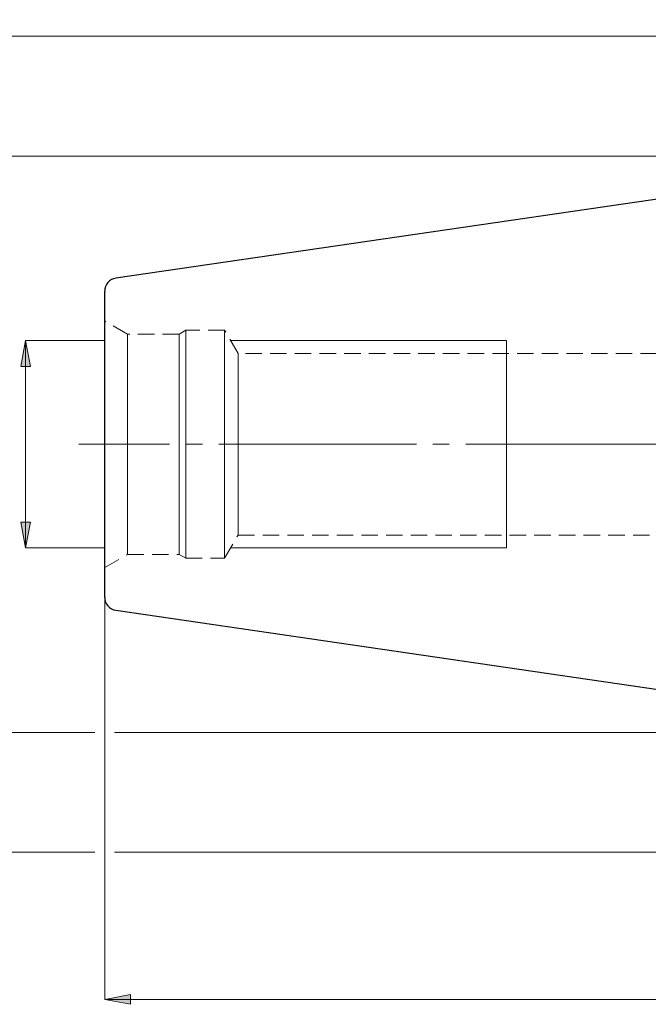
# Model space of a CAD drawing. Extents: x 13 to 827, y 18 to 576.
# Drawn here: x 180 to 317, y 219 to 434 of the extents above; entities that cross this region are included whole.
import ezdxf

# ---------------------------------------------------------------- set-up
doc = ezdxf.new("R2010")
doc.units = 0
doc.header["$MEASUREMENT"] = 0
for name, pattern in [('AI-Linetype-0', [54, 43.200001, -3.6, 3.6, -3.6]), ('AI-Linetype-217', [5.4, 3.6, -1.8]), ('AI-Linetype-218', [5.4, 3.6, -1.8]), ('AI-Linetype-219', [5.4, 3.6, -1.8]), ('AI-Linetype-220', [5.4, 3.6, -1.8]), ('AI-Linetype-221', [5.4, 3.6, -1.8]), ('AI-Linetype-222', [5.4, 3.6, -1.8]), ('AI-Linetype-223', [5.4, 3.6, -1.8]), ('AI-Linetype-224', [5.4, 3.6, -1.8]), ('AI-Linetype-225', [5.4, 3.6, -1.8]), ('AI-Linetype-226', [5.4, 3.6, -1.8]), ('AI-Linetype-229', [5.4, 3.6, -1.8]), ('AI-Linetype-230', [5.4, 3.6, -1.8]), ('AI-Linetype-48', [5.4, 3.6, -1.8]), ('AI-Linetype-49', [5.4, 3.6, -1.8]), ('AI-Linetype-50', [5.4, 3.6, -1.8]), ('AI-Linetype-51', [5.4, 3.6, -1.8]), ('AI-Linetype-52', [5.4, 3.6, -1.8]), ('AI-Linetype-53', [5.4, 3.6, -1.8])]:
    doc.linetypes.add(name, pattern=pattern)
doc.layers.add('Ebene 1', color=7, linetype='Continuous', lineweight=0)

msp = doc.modelspace()

# ---------------------------------------------------------------- hatches: boundary and pattern name
at = {"layer": 'Ebene 1', "true_color": 0x400040, "transparency": 33554687}
h = msp.add_hatch(color=208, dxfattribs=at)
h.dxf.hatch_style = 2
edge = h.paths.add_edge_path()
edge.add_spline(control_points=[(383.56, 470.64), (383.56, 470.64), (389.23, 471.7), (389.23, 471.7), (389.23, 471.7), (389.23, 469.58), (389.23, 469.58)], knot_values=[0, 0, 0, 0, 1, 1, 1, 2, 2, 2, 2], degree=3, periodic=0)
edge.add_line((389.23, 469.58), (383.56, 470.64))
edge = h.paths.add_edge_path()
edge.add_spline(control_points=[(638.68, 470.64), (638.68, 470.64), (633.01, 469.58), (633.01, 469.58), (633.01, 469.58), (633.01, 471.7), (633.01, 471.7)], knot_values=[0, 0, 0, 0, 1, 1, 1, 2, 2, 2, 2], degree=3, periodic=0)
edge.add_line((633.01, 471.7), (638.68, 470.64))
edge = h.paths.add_edge_path()
edge.add_spline(control_points=[(198.17, 219.72), (198.17, 219.72), (203.84, 220.78), (203.84, 220.78), (203.84, 220.78), (203.84, 218.65), (203.84, 218.65)], knot_values=[0, 0, 0, 0, 1, 1, 1, 2, 2, 2, 2], degree=3, periodic=0)
edge.add_line((203.84, 218.65), (198.17, 219.72))
edge = h.paths.add_edge_path()
edge.add_spline(control_points=[(638.68, 219.72), (638.68, 219.72), (633.01, 218.65), (633.01, 218.65), (633.01, 218.65), (633.01, 220.78), (633.01, 220.78)], knot_values=[0, 0, 0, 0, 1, 1, 1, 2, 2, 2, 2], degree=3, periodic=0)
edge.add_line((633.01, 220.78), (638.68, 219.72))
h = msp.add_hatch(color=208, dxfattribs=at)
h.dxf.hatch_style = 2
edge = h.paths.add_edge_path()
edge.add_spline(control_points=[(180.88, 318.44), (180.88, 318.44), (179.82, 324.11), (179.82, 324.11), (179.82, 324.11), (181.94, 324.11), (181.94, 324.11)], knot_values=[0, 0, 0, 0, 1, 1, 1, 2, 2, 2, 2], degree=3, periodic=0)
edge.add_line((181.94, 324.11), (180.88, 318.44))
edge = h.paths.add_edge_path()
edge.add_spline(control_points=[(180.88, 363.8), (180.88, 363.8), (181.94, 358.13), (181.94, 358.13), (181.94, 358.13), (179.82, 358.13), (179.82, 358.13)], knot_values=[0, 0, 0, 0, 1, 1, 1, 2, 2, 2, 2], degree=3, periodic=0)
edge.add_line((179.82, 358.13), (180.88, 363.8))
edge = h.paths.add_edge_path()
edge.add_spline(control_points=[(656.76, 329.78), (656.76, 329.78), (655.7, 335.45), (655.7, 335.45), (655.7, 335.45), (657.82, 335.45), (657.82, 335.45)], knot_values=[0, 0, 0, 0, 1, 1, 1, 2, 2, 2, 2], degree=3, periodic=0)
edge.add_line((657.82, 335.45), (656.76, 329.78))
edge = h.paths.add_edge_path()
edge.add_spline(control_points=[(656.76, 352.46), (656.76, 352.46), (657.82, 346.79), (657.82, 346.79), (657.82, 346.79), (655.7, 346.79), (655.7, 346.79)], knot_values=[0, 0, 0, 0, 1, 1, 1, 2, 2, 2, 2], degree=3, periodic=0)
edge.add_line((655.7, 346.79), (656.76, 352.46))
edge = h.paths.add_edge_path()
edge.add_spline(control_points=[(709.66, 270.47), (709.66, 270.47), (708.6, 276.14), (708.6, 276.14), (708.6, 276.14), (710.73, 276.14), (710.73, 276.14)], knot_values=[0, 0, 0, 0, 1, 1, 1, 2, 2, 2, 2], degree=3, periodic=0)
edge.add_line((710.73, 276.14), (709.66, 270.47))
edge = h.paths.add_edge_path()
edge.add_spline(control_points=[(709.66, 411.78), (709.66, 411.78), (710.73, 406.11), (710.73, 406.11), (710.73, 406.11), (708.6, 406.11), (708.6, 406.11)], knot_values=[0, 0, 0, 0, 1, 1, 1, 2, 2, 2, 2], degree=3, periodic=0)
edge.add_line((708.6, 406.11), (709.66, 411.78))

# ---------------------------------------------------------------- linework, layer by layer
at = {"layer": 'Ebene 1', "color": 18, "linetype": 'AI-Linetype-218', "lineweight": 18, "true_color": 0x000000}
msp.add_line((203.13, 365.23), (198.17, 368.09), dxfattribs=at)
at = {"layer": 'Ebene 1', "color": 18, "linetype": 'AI-Linetype-221', "lineweight": 18, "true_color": 0x000000}
msp.add_line((215.89, 366.07), (214.44, 365.23), dxfattribs=at)
at = {"layer": 'Ebene 1', "color": 18, "linetype": 'AI-Linetype-224', "lineweight": 18, "true_color": 0x000000}
msp.add_line((224.39, 366.07), (215.89, 366.07), dxfattribs=at)
at = {"layer": 'Ebene 1', "color": 18, "linetype": 'AI-Linetype-220', "lineweight": 18, "true_color": 0x000000}
msp.add_line((227.34, 360.96), (224.39, 366.07), dxfattribs=at)
at = {"layer": 'Ebene 1', "color": 18, "linetype": 'AI-Linetype-226', "lineweight": 18, "true_color": 0x000000}
msp.add_line((214.44, 365.23), (203.13, 365.23), dxfattribs=at)
at = {"layer": 'Ebene 1', "color": 18, "linetype": 'AI-Linetype-230', "lineweight": 18, "true_color": 0x000000}
msp.add_line((410.77, 360.96), (227.34, 360.96), dxfattribs=at)
at = {"layer": 'Ebene 1', "color": 208, "linetype": 'AI-Linetype-0', "lineweight": 18, "true_color": 0x400040}
msp.add_line((644.35, 341.12), (192.5, 341.12), dxfattribs=at)
at = {"layer": 'Ebene 1', "color": 18, "linetype": 'AI-Linetype-219', "lineweight": 18, "true_color": 0x000000}
msp.add_line((224.39, 316.18), (227.34, 321.28), dxfattribs=at)
at = {"layer": 'Ebene 1', "color": 18, "linetype": 'AI-Linetype-229', "lineweight": 18, "true_color": 0x000000}
msp.add_line((227.34, 321.28), (410.77, 321.28), dxfattribs=at)
at = {"layer": 'Ebene 1', "color": 18, "linetype": 'AI-Linetype-217', "lineweight": 18, "true_color": 0x000000}
msp.add_line((198.17, 314.15), (203.13, 317.01), dxfattribs=at)
at = {"layer": 'Ebene 1', "color": 18, "linetype": 'AI-Linetype-225', "lineweight": 18, "true_color": 0x000000}
msp.add_line((203.13, 317.01), (214.44, 317.01), dxfattribs=at)
at = {"layer": 'Ebene 1', "color": 18, "linetype": 'AI-Linetype-222', "lineweight": 18, "true_color": 0x000000}
msp.add_line((214.44, 317.01), (215.89, 316.18), dxfattribs=at)
at = {"layer": 'Ebene 1', "color": 18, "linetype": 'AI-Linetype-223', "lineweight": 18, "true_color": 0x000000}
msp.add_line((215.89, 316.18), (224.39, 316.18), dxfattribs=at)
at = {"layer": 'Ebene 1', "color": 18, "linetype": 'AI-Linetype-49', "lineweight": 18, "true_color": 0x000000}
msp.add_lwpolyline([(198.17, 341.12), (198.17, 344.2), (198.17, 347.23), (198.17, 350.19), (198.17, 353.02), (198.17, 355.7), (198.17, 358.2), (198.17, 360.46), (198.17, 362.48), (198.17, 364.22), (198.17, 365.66), (198.17, 366.77), (198.17, 367.56), (198.17, 368), (198.17, 368.08), (198.17, 367.82), (198.17, 367.21), (198.17, 366.26), (198.17, 364.98), (198.17, 363.39), (198.17, 361.51), (198.17, 359.36), (198.17, 356.98), (198.17, 354.38), (198.17, 351.62), (198.17, 348.72), (198.17, 345.72), (198.17, 342.66), (198.17, 339.58), (198.17, 336.52), (198.17, 333.52), (198.17, 330.62), (198.17, 327.86), (198.17, 325.27), (198.17, 322.88), (198.17, 320.74), (198.17, 318.86), (198.17, 317.27), (198.17, 315.99), (198.17, 315.04), (198.17, 314.42), (198.17, 314.16), (198.17, 314.25), (198.17, 314.69), (198.17, 315.47), (198.17, 316.59), (198.17, 318.02), (198.17, 319.76), (198.17, 321.78), (198.17, 324.05), (198.17, 326.54), (198.17, 329.22), (198.17, 332.06), (198.17, 335.01), (198.17, 338.05), (198.17, 341.12)], dxfattribs=at)
at = {"layer": 'Ebene 1', "color": 18, "linetype": 'AI-Linetype-52', "lineweight": 18, "true_color": 0x000000}
msp.add_lwpolyline([(215.89, 338.17), (215.89, 341.12), (215.89, 344.07), (215.89, 346.98), (215.89, 349.81), (215.89, 352.51), (215.89, 355.06), (215.89, 357.41), (215.89, 359.53), (215.89, 361.39), (215.89, 362.97), (215.89, 364.24), (215.89, 365.18), (215.89, 365.79), (215.89, 366.06), (215.89, 366.07), (215.89, 365.97), (215.89, 365.53), (215.89, 364.75), (215.89, 363.64), (215.89, 362.22), (215.89, 360.49), (215.89, 358.5), (215.89, 356.26), (215.89, 353.81), (215.89, 351.18), (215.89, 348.41), (215.89, 345.53), (215.89, 342.6), (215.89, 339.64), (215.89, 336.71), (215.89, 333.84), (215.89, 331.07), (215.89, 328.44), (215.89, 325.99), (215.89, 323.75), (215.89, 321.75), (215.89, 320.03), (215.89, 318.6), (215.89, 317.49), (215.89, 316.71), (215.89, 316.28), (215.89, 316.18), (215.89, 316.19), (215.89, 316.45), (215.89, 317.06), (215.89, 318.01), (215.89, 319.28), (215.89, 320.85), (215.89, 322.72), (215.89, 324.84), (215.89, 327.19), (215.89, 329.73), (215.89, 332.44), (215.89, 335.26), (215.89, 338.17)], dxfattribs=at)
at = {"layer": 'Ebene 1', "color": 18, "linetype": 'AI-Linetype-50', "lineweight": 18, "true_color": 0x000000}
msp.add_lwpolyline([(224.39, 338.17), (224.39, 341.12), (224.39, 344.07), (224.39, 346.98), (224.39, 349.81), (224.39, 352.51), (224.39, 355.06), (224.39, 357.41), (224.39, 359.53), (224.39, 361.39), (224.39, 362.97), (224.39, 364.24), (224.39, 365.18), (224.39, 365.79), (224.39, 366.06), (224.39, 366.07), (224.39, 365.97), (224.39, 365.53), (224.39, 364.75), (224.39, 363.64), (224.39, 362.22), (224.39, 360.49), (224.39, 358.5), (224.39, 356.26), (224.39, 353.81), (224.39, 351.18), (224.39, 348.41), (224.39, 345.53), (224.39, 342.6), (224.39, 339.64), (224.39, 336.71), (224.39, 333.84), (224.39, 331.07), (224.39, 328.44), (224.39, 325.99), (224.39, 323.75), (224.39, 321.75), (224.39, 320.03), (224.39, 318.6), (224.39, 317.49), (224.39, 316.71), (224.39, 316.28), (224.39, 316.18), (224.39, 316.19), (224.39, 316.45), (224.39, 317.06), (224.39, 318.01), (224.39, 319.28), (224.39, 320.85), (224.39, 322.72), (224.39, 324.84), (224.39, 327.19), (224.39, 329.73), (224.39, 332.44), (224.39, 335.26), (224.39, 338.17)], dxfattribs=at)
at = {"layer": 'Ebene 1', "color": 18, "linetype": 'AI-Linetype-48', "lineweight": 18, "true_color": 0x000000}
msp.add_lwpolyline([(203.13, 338.22), (203.13, 341.12), (203.13, 344.03), (203.13, 346.89), (203.13, 349.67), (203.13, 352.33), (203.13, 354.82), (203.13, 357.11), (203.13, 359.17), (203.13, 360.96), (203.13, 362.47), (203.13, 363.66), (203.13, 364.53), (203.13, 365.06), (203.13, 365.23), (203.13, 365.06), (203.13, 364.53), (203.13, 363.66), (203.13, 362.47), (203.13, 360.96), (203.13, 359.17), (203.13, 357.11), (203.13, 354.82), (203.13, 352.33), (203.13, 349.67), (203.13, 346.89), (203.13, 344.03), (203.13, 341.12), (203.13, 338.22), (203.13, 335.35), (203.13, 332.57), (203.13, 329.92), (203.13, 327.43), (203.13, 325.14), (203.13, 323.08), (203.13, 321.28), (203.13, 319.78), (203.13, 318.58), (203.13, 317.71), (203.13, 317.19), (203.13, 317.01), (203.13, 317.19), (203.13, 317.71), (203.13, 318.58), (203.13, 319.78), (203.13, 321.28), (203.13, 323.08), (203.13, 325.14), (203.13, 327.43), (203.13, 329.92), (203.13, 332.57), (203.13, 335.35), (203.13, 338.22)], dxfattribs=at)
at = {"layer": 'Ebene 1', "color": 18, "linetype": 'AI-Linetype-53', "lineweight": 18, "true_color": 0x000000}
msp.add_lwpolyline([(214.44, 338.22), (214.44, 341.12), (214.44, 344.03), (214.44, 346.89), (214.44, 349.67), (214.44, 352.33), (214.44, 354.82), (214.44, 357.11), (214.44, 359.17), (214.44, 360.96), (214.44, 362.47), (214.44, 363.66), (214.44, 364.53), (214.44, 365.06), (214.44, 365.23), (214.44, 365.06), (214.44, 364.53), (214.44, 363.66), (214.44, 362.47), (214.44, 360.96), (214.44, 359.17), (214.44, 357.11), (214.44, 354.82), (214.44, 352.33), (214.44, 349.67), (214.44, 346.89), (214.44, 344.03), (214.44, 341.12), (214.44, 338.22), (214.44, 335.35), (214.44, 332.57), (214.44, 329.92), (214.44, 327.43), (214.44, 325.14), (214.44, 323.08), (214.44, 321.28), (214.44, 319.78), (214.44, 318.58), (214.44, 317.71), (214.44, 317.19), (214.44, 317.01), (214.44, 317.19), (214.44, 317.71), (214.44, 318.58), (214.44, 319.78), (214.44, 321.28), (214.44, 323.08), (214.44, 325.14), (214.44, 327.43), (214.44, 329.92), (214.44, 332.57), (214.44, 335.35), (214.44, 338.22)], dxfattribs=at)
at = {"layer": 'Ebene 1', "color": 18, "linetype": 'AI-Linetype-51', "lineweight": 18, "true_color": 0x000000}
msp.add_lwpolyline([(227.34, 338.48), (227.34, 341.12), (227.34, 343.77), (227.34, 346.36), (227.34, 348.87), (227.34, 351.23), (227.34, 353.42), (227.34, 355.39), (227.34, 357.1), (227.34, 358.52), (227.34, 359.64), (227.34, 360.42), (227.34, 360.87), (227.34, 360.96), (227.34, 360.95), (227.34, 360.69), (227.34, 360.07), (227.34, 359.12), (227.34, 357.85), (227.34, 356.28), (227.34, 354.43), (227.34, 352.35), (227.34, 350.07), (227.34, 347.63), (227.34, 345.07), (227.34, 342.45), (227.34, 339.8), (227.34, 337.17), (227.34, 334.61), (227.34, 332.17), (227.34, 329.89), (227.34, 327.81), (227.34, 325.97), (227.34, 324.4), (227.34, 323.12), (227.34, 322.17), (227.34, 321.56), (227.34, 321.29), (227.34, 321.28), (227.34, 321.38), (227.34, 321.82), (227.34, 322.61), (227.34, 323.72), (227.34, 325.15), (227.34, 326.86), (227.34, 328.82), (227.34, 331.01), (227.34, 333.38), (227.34, 335.88), (227.34, 338.48)], dxfattribs=at)
at = {"layer": 'Ebene 1', "color": 208, "lineweight": 18, "true_color": 0x400040}
for points in [[(381.4, 430.34), (381.4, 430.34), (132.17, 430.34), (132.17, 430.34)], [(383.56, 404.12), (383.56, 404.12), (159.83, 404.12), (159.83, 404.12)], [(198.17, 363.8), (198.17, 363.8), (180.88, 363.8), (180.88, 363.8)], [(180.88, 318.44), (180.88, 318.44), (180.88, 363.8), (180.88, 363.8)], [(198.17, 318.44), (198.17, 318.44), (180.88, 318.44), (180.88, 318.44)], [(198.17, 307.61), (198.17, 307.61), (198.17, 219.72), (198.17, 219.72)], [(196.01, 278.12), (196.01, 278.12), (159.83, 278.12), (159.83, 278.12)], [(383.56, 278.12), (383.56, 278.12), (200.33, 278.12), (200.33, 278.12)], [(196.01, 251.9), (196.01, 251.9), (132.17, 251.9), (132.17, 251.9)], [(451.23, 251.9), (451.23, 251.9), (200.33, 251.9), (200.33, 251.9)], [(198.17, 219.72), (198.17, 219.72), (638.68, 219.72), (638.68, 219.72)]]:
    msp.add_open_spline(points, degree=3, dxfattribs=at)
at = {"layer": 'Ebene 1', "color": 18, "lineweight": 25, "true_color": 0x000000}
for points in [[(383.56, 404.12), (383.56, 404.12), (200.6, 377.44), (200.6, 377.44)], [(200.6, 304.81), (200.6, 304.81), (383.56, 278.12), (383.56, 278.12)]]:
    msp.add_open_spline(points, degree=3, dxfattribs=at)
for points, knots in [([(200.6, 377.44), (200.6, 377.44), (200.11, 377.32), (200.11, 377.32), (200.11, 377.32), (199.64, 377.12), (199.64, 377.12), (199.64, 377.12), (199.23, 376.84), (199.23, 376.84), (199.23, 376.84), (198.86, 376.49), (198.86, 376.49), (198.86, 376.49), (198.57, 376.08), (198.57, 376.08), (198.57, 376.08), (198.35, 375.62), (198.35, 375.62), (198.35, 375.62), (198.22, 375.14), (198.22, 375.14), (198.22, 375.14), (198.17, 374.63), (198.17, 374.63)], [0, 0, 0, 0, 1, 1, 1, 2, 2, 2, 3, 3, 3, 4, 4, 4, 5, 5, 5, 6, 6, 6, 7, 7, 7, 8, 8, 8, 8]), ([(198.17, 307.61), (198.17, 307.61), (198.17, 307.71), (198.17, 307.71), (198.17, 307.71), (198.17, 308.15), (198.17, 308.15), (198.17, 308.15), (198.17, 308.95), (198.17, 308.95), (198.17, 308.95), (198.17, 310.08), (198.17, 310.08), (198.17, 310.08), (198.17, 311.54), (198.17, 311.54), (198.17, 311.54), (198.17, 313.32), (198.17, 313.32), (198.17, 313.32), (198.17, 315.39), (198.17, 315.39), (198.17, 315.39), (198.17, 317.73), (198.17, 317.73), (198.17, 317.73), (198.17, 320.32), (198.17, 320.32), (198.17, 320.32), (198.17, 323.14), (198.17, 323.14), (198.17, 323.14), (198.17, 326.14), (198.17, 326.14), (198.17, 326.14), (198.17, 329.3), (198.17, 329.3), (198.17, 329.3), (198.17, 332.59), (198.17, 332.59), (198.17, 332.59), (198.17, 335.97), (198.17, 335.97), (198.17, 335.97), (198.17, 339.4), (198.17, 339.4), (198.17, 339.4), (198.17, 342.85), (198.17, 342.85), (198.17, 342.85), (198.17, 346.28), (198.17, 346.28), (198.17, 346.28), (198.17, 349.66), (198.17, 349.66), (198.17, 349.66), (198.17, 352.94), (198.17, 352.94), (198.17, 352.94), (198.17, 356.11), (198.17, 356.11), (198.17, 356.11), (198.17, 359.11), (198.17, 359.11), (198.17, 359.11), (198.17, 361.92), (198.17, 361.92), (198.17, 361.92), (198.17, 364.51), (198.17, 364.51), (198.17, 364.51), (198.17, 366.85), (198.17, 366.85), (198.17, 366.85), (198.17, 368.93), (198.17, 368.93), (198.17, 368.93), (198.17, 370.7), (198.17, 370.7), (198.17, 370.7), (198.17, 372.16), (198.17, 372.16), (198.17, 372.16), (198.17, 373.3), (198.17, 373.3), (198.17, 373.3), (198.17, 374.09), (198.17, 374.09), (198.17, 374.09), (198.17, 374.53), (198.17, 374.53), (198.17, 374.53), (198.17, 374.63), (198.17, 374.63)], [0, 0, 0, 0, 1, 1, 1, 2, 2, 2, 3, 3, 3, 4, 4, 4, 5, 5, 5, 6, 6, 6, 7, 7, 7, 8, 8, 8, 9, 9, 9, 10, 10, 10, 11, 11, 11, 12, 12, 12, 13, 13, 13, 14, 14, 14, 15, 15, 15, 16, 16, 16, 17, 17, 17, 18, 18, 18, 19, 19, 19, 20, 20, 20, 21, 21, 21, 22, 22, 22, 23, 23, 23, 24, 24, 24, 25, 25, 25, 26, 26, 26, 27, 27, 27, 28, 28, 28, 29, 29, 29, 30, 30, 30, 31, 31, 31, 31]), ([(198.17, 307.61), (198.17, 307.61), (198.22, 307.11), (198.22, 307.11), (198.22, 307.11), (198.35, 306.62), (198.35, 306.62), (198.35, 306.62), (198.57, 306.17), (198.57, 306.17), (198.57, 306.17), (198.86, 305.76), (198.86, 305.76), (198.86, 305.76), (199.23, 305.41), (199.23, 305.41), (199.23, 305.41), (199.64, 305.13), (199.64, 305.13), (199.64, 305.13), (200.11, 304.92), (200.11, 304.92), (200.11, 304.92), (200.6, 304.81), (200.6, 304.81)], [0, 0, 0, 0, 1, 1, 1, 2, 2, 2, 3, 3, 3, 4, 4, 4, 5, 5, 5, 6, 6, 6, 7, 7, 7, 8, 8, 8, 8])]:
    msp.add_open_spline(points, degree=3, knots=knots, dxfattribs=at)
at = {"layer": 'Ebene 1', "color": 208, "lineweight": 18, "true_color": 0x400040}
for points in [[(180.88, 363.8), (180.88, 363.8), (181.94, 358.13), (181.94, 358.13), (181.94, 358.13), (179.82, 358.13), (179.82, 358.13), (179.82, 358.13), (180.88, 363.8), (180.88, 363.8)], [(180.88, 318.44), (180.88, 318.44), (179.82, 324.11), (179.82, 324.11), (179.82, 324.11), (181.94, 324.11), (181.94, 324.11), (181.94, 324.11), (180.88, 318.44), (180.88, 318.44)], [(198.17, 219.72), (198.17, 219.72), (203.84, 220.78), (203.84, 220.78), (203.84, 220.78), (203.84, 218.65), (203.84, 218.65), (203.84, 218.65), (198.17, 219.72), (198.17, 219.72)]]:
    msp.add_open_spline(points, degree=3, knots=[0, 0, 0, 0, 1, 1, 1, 2, 2, 2, 3, 3, 3, 3], dxfattribs=at)
at = {"layer": 'Ebene 1'}
for points in [[(180.88, 363.8), (180.88, 363.8), (181.94, 358.13), (181.94, 358.13), (181.94, 358.13), (179.82, 358.13), (179.82, 358.13)], [(180.88, 318.44), (180.88, 318.44), (179.82, 324.11), (179.82, 324.11), (179.82, 324.11), (181.94, 324.11), (181.94, 324.11)], [(198.17, 219.72), (198.17, 219.72), (203.84, 220.78), (203.84, 220.78), (203.84, 220.78), (203.84, 218.65), (203.84, 218.65)]]:
    msp.add_open_spline(points, degree=3, knots=[0, 0, 0, 0, 1, 1, 1, 2, 2, 2, 2], dxfattribs=at)
at = {"layer": 'Ebene 1', "color": 18, "lineweight": 18, "true_color": 0x000000}
for points in [[(286.05, 363.8), (286.05, 363.8), (225.7, 363.8), (225.7, 363.8)], [(286.05, 341.12), (286.05, 341.12), (286.05, 337.66), (286.05, 337.66)], [(225.7, 318.45), (225.7, 318.45), (286.05, 318.45), (286.05, 318.45)]]:
    msp.add_open_spline(points, degree=3, dxfattribs=at)
for points, knots in [([(286.05, 363.8), (286.05, 363.8), (286.05, 363.78), (286.05, 363.78), (286.05, 363.78), (286.05, 363.38), (286.05, 363.38), (286.05, 363.38), (286.05, 362.46), (286.05, 362.46), (286.05, 362.46), (286.05, 361.04), (286.05, 361.04), (286.05, 361.04), (286.05, 359.16), (286.05, 359.16), (286.05, 359.16), (286.05, 356.85), (286.05, 356.85), (286.05, 356.85), (286.05, 354.17), (286.05, 354.17), (286.05, 354.17), (286.05, 351.18), (286.05, 351.18), (286.05, 351.18), (286.05, 347.96), (286.05, 347.96), (286.05, 347.96), (286.05, 344.58), (286.05, 344.58), (286.05, 344.58), (286.05, 341.12), (286.05, 341.12)], [0, 0, 0, 0, 1, 1, 1, 2, 2, 2, 3, 3, 3, 4, 4, 4, 5, 5, 5, 6, 6, 6, 7, 7, 7, 8, 8, 8, 9, 9, 9, 10, 10, 10, 11, 11, 11, 11]), ([(286.05, 337.66), (286.05, 337.66), (286.05, 334.28), (286.05, 334.28), (286.05, 334.28), (286.05, 331.06), (286.05, 331.06), (286.05, 331.06), (286.05, 328.08), (286.05, 328.08), (286.05, 328.08), (286.05, 325.4), (286.05, 325.4), (286.05, 325.4), (286.05, 323.09), (286.05, 323.09), (286.05, 323.09), (286.05, 321.2), (286.05, 321.2), (286.05, 321.2), (286.05, 319.78), (286.05, 319.78), (286.05, 319.78), (286.05, 318.86), (286.05, 318.86), (286.05, 318.86), (286.05, 318.46), (286.05, 318.46), (286.05, 318.46), (286.05, 318.44), (286.05, 318.44)], [0, 0, 0, 0, 1, 1, 1, 2, 2, 2, 3, 3, 3, 4, 4, 4, 5, 5, 5, 6, 6, 6, 7, 7, 7, 8, 8, 8, 9, 9, 9, 10, 10, 10, 10])]:
    msp.add_open_spline(points, degree=3, knots=knots, dxfattribs=at)

doc.saveas('drawing.dxf')
